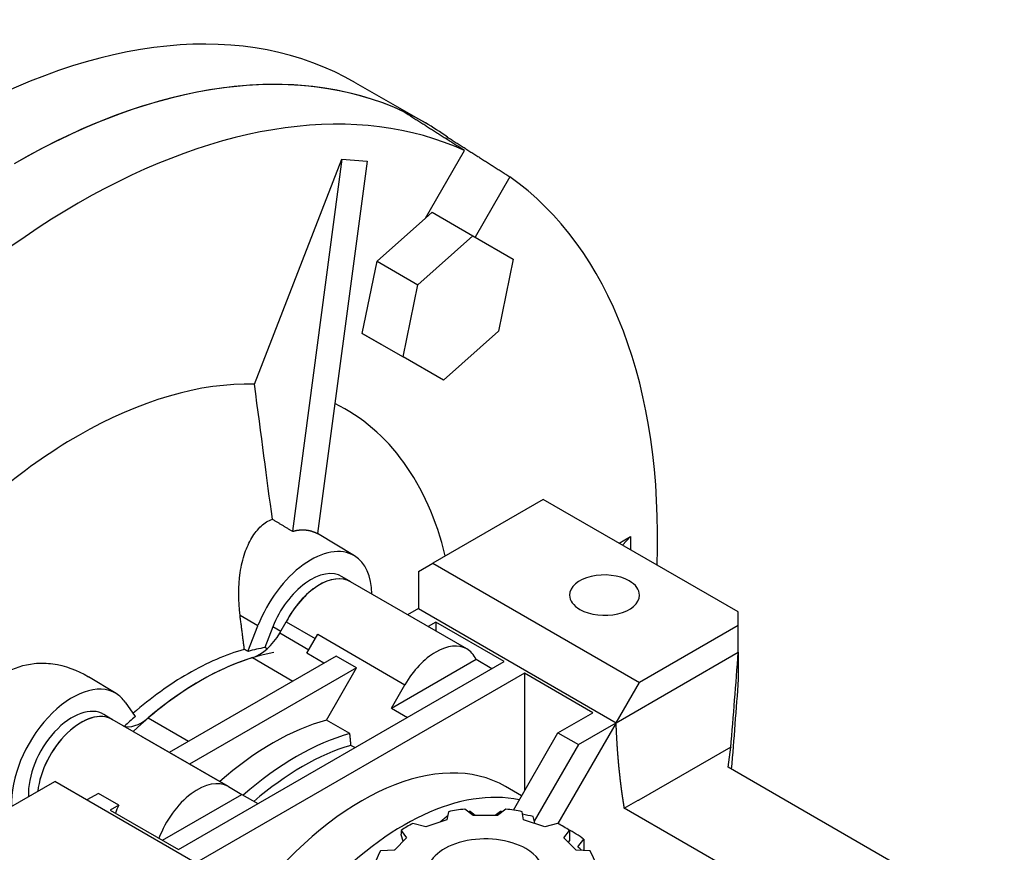
# Model space of a CAD drawing. Extents: x -2601 to 1032, y -760 to 1861.
# Drawn here: x 135 to 255, y 597 to 698 of the extents above; entities that cross this region are included whole.
import ezdxf

# ---------------------------------------------------------------- set-up
doc = ezdxf.new("R2010")
doc.units = 0
doc.header["$MEASUREMENT"] = 0
doc.layers.add('View', color=7, linetype='Continuous')

msp = doc.modelspace()

# ---------------------------------------------------------------- linework, layer by layer
at = {"layer": 'View'}
for p, q in [((176.07, 690.73), (184.56, 685.83)), ((187.1, 683.88), (187.23, 684.11)), ((184.57, 674.25), (189.32, 682.47)), ((163.77, 654.06), (174.39, 681.44)), ((174.39, 681.44), (168.39, 636.18)), ((174.39, 681.44), (177.46, 681.17)), ((177.46, 681.17), (171.45, 635.9)), ((194.82, 679.29), (190.59, 671.96)), ((178.68, 669.02), (184.57, 674.25)), ((184.57, 674.25), (185.38, 674.97)), ((185.38, 674.97), (190.33, 672.11)), ((183.63, 666.16), (190.33, 672.11)), ((190.33, 672.11), (195.24, 669.27)), ((195.24, 669.27), (193.44, 660.5)), ((176.88, 660.24), (178.68, 669.02)), ((178.68, 669.02), (183.63, 666.16)), ((181.83, 657.39), (183.63, 666.16)), ((176.88, 660.24), (181.83, 657.39)), ((181.79, 657.41), (176.88, 660.24)), ((193.44, 660.5), (186.74, 654.55)), ((179.31, 658.84), (179.31, 658.84)), ((181.79, 657.41), (181.79, 657.41)), ((186.74, 654.55), (181.83, 657.39)), ((198.89, 640.07), (185.45, 632.31)), ((222.59, 626.38), (198.89, 640.07)), ((175.94, 633.2), (171.45, 635.91)), ((208.1, 634.75), (209.51, 635.57)), ((208.53, 634.5), (209.51, 635.57)), ((209.51, 635.57), (209.51, 633.93)), ((183.7, 631.3), (185.45, 632.31)), ((185.45, 632.31), (210.57, 617.81)), ((183.7, 631.3), (183.7, 626.79)), ((175.49, 630.02), (174.45, 630.66)), ((189.59, 621.88), (175.44, 630.04)), ((183.7, 626.79), (182.39, 626.03)), ((183.7, 626.79), (207.74, 612.91)), ((222.59, 624.75), (222.59, 626.38)), ((164.19, 624.71), (162.01, 625.96)), ((166.85, 623.82), (167.63, 625.16)), ((167.63, 625.16), (171.15, 623.13)), ((185.82, 625.15), (184.87, 624.6)), ((185.82, 625.15), (185.82, 624.05)), ((194.13, 620.36), (185.82, 625.15)), ((162.98, 621.58), (164.19, 624.71)), ((165.99, 624.55), (165.03, 622.06)), ((166.96, 624), (165.99, 624.55)), ((166.85, 623.82), (170.37, 621.79)), ((222.59, 624.75), (210.57, 617.81)), ((222.59, 621.48), (222.59, 624.75)), ((170.12, 621.35), (171.46, 623.66)), ((171.46, 623.66), (182.06, 617.53)), ((207.74, 612.91), (222.59, 621.48)), ((222.59, 621.48), (222.59, 618.21)), ((173.7, 621.01), (153.4, 609.29)), ((154.53, 597.5), (194.13, 620.36)), ((163.54, 620.82), (168.45, 617.98)), ((172.21, 620.15), (170.12, 621.35)), ((176.17, 619.58), (173.7, 621.01)), ((180.42, 614.68), (190.71, 620.62)), ((190.71, 620.62), (192.65, 619.5)), ((176.17, 619.58), (155.88, 607.87)), ((172.51, 613.23), (176.17, 619.58)), ((146.94, 616.46), (143.57, 618.5)), ((196.61, 618.93), (157.01, 596.07)), ((204.92, 614.13), (196.61, 618.93)), ((196.61, 618.93), (196.61, 604.64)), ((207.74, 612.91), (210.57, 617.81)), ((180.42, 614.68), (182.06, 617.53)), ((148.06, 615.4), (149.28, 613.67)), ((180.42, 614.68), (182.36, 613.56)), ((146.5, 613.28), (145.45, 613.92)), ((160.6, 605.14), (146.45, 613.31)), ((150.84, 613.49), (155.75, 610.65)), ((175.37, 611.58), (172.51, 613.23)), ((200.67, 611.68), (204.92, 614.13)), ((207.74, 612.91), (200.66, 600.64)), ((203.15, 610.25), (207.74, 612.91)), ((149.99, 611.27), (160.6, 605.14)), ((195.25, 602.28), (200.67, 611.68)), ((200.67, 611.68), (203.15, 610.25)), ((175.98, 609.88), (175.5, 610.16)), ((203.15, 610.25), (197.78, 600.96)), ((221.69, 609.93), (210.51, 603.48)), ((221.36, 607.5), (221.69, 609.93)), ((221.69, 609.93), (221.69, 609.88)), ((254.94, 588.11), (221.36, 607.5)), ((126.06, 598.02), (139.49, 605.77)), ((164.61, 591.27), (139.49, 605.77)), ((160.6, 605.14), (162.24, 604.19)), ((196.25, 604.03), (194.31, 605.15)), ((144.79, 604.32), (143.4, 603.52)), ((147.26, 602.89), (144.79, 604.32)), ((152.59, 598.62), (162.24, 604.19)), ((162.24, 604.19), (164.19, 603.07)), ((208.74, 602.53), (210.44, 603.51)), ((210.44, 603.51), (210.51, 603.48)), ((147.26, 602.89), (146.23, 602.29)), ((146.23, 602.29), (154.53, 597.5)), ((190.35, 601.62), (189.34, 602.4)), ((194.33, 602.4), (193.32, 601.62)), ((246.34, 580.82), (208.74, 602.53)), ((187.17, 601.12), (184.59, 600.26)), ((187.36, 602.09), (187.17, 601.12)), ((190.62, 601.62), (189.98, 602.11)), ((193.32, 601.62), (190.35, 601.62)), ((193.69, 602.11), (193.05, 601.62)), ((196.5, 601.12), (196.31, 602.09)), ((199.08, 600.26), (196.5, 601.12)), ((197.84, 600.68), (197.67, 601.49)), ((184.59, 600.26), (183.04, 600.65)), ((200.63, 600.65), (199.08, 600.26)), ((182.27, 598.92), (180.78, 597.43)), ((181.59, 599.82), (182.27, 598.92)), ((181.59, 599.82), (181.59, 599.36)), ((201.4, 598.92), (202.08, 599.82)), ((202.89, 597.43), (201.4, 598.92)), ((202.08, 599.82), (202.08, 598.59)), ((203.1, 597.81), (203.8, 598.74)), ((203.8, 598.74), (203.8, 597.37)), ((180.78, 597.43), (179.1, 597.32)), ((202.08, 598.59), (201.93, 598.4)), ((204.57, 597.32), (202.89, 597.43))]:
    msp.add_line(p, q, dxfattribs=at)
for centre, major_axis, ratio, start_param, end_param in [((126.07, 604.13), (50, 86.6), 0.57735, -6.28319, -5.49779), ((134.56, 599.23), (50, 86.6), 0.57735, -6.28319, -5.49779), ((134.56, 599.23), (-50, -86.6), 0.57735, 3.19662, 3.92699), ((142.34, 594.74), (-49.81, -86.27), 0.57735, 3.19683, 3.92699), ((134.56, 599.23), (50, 86.6), 0.57735, -0.05503, 0), ((142.34, 594.74), (-49.81, -86.27), 0.57735, 2.31569, 3.08635), ((142.34, 594.74), (-49.81, -86.27), 0.57735, 3.92699, 4.65715), ((142.34, 594.74), (-32.5, -56.29), 0.57735, 3.44186, 3.92699), ((142.34, 594.74), (-32.5, -56.29), 0.57735, 2.59737, 3.18043), ((142.34, 594.74), (-32.5, -56.29), 0.57735, 3.92699, 4.3754), ((170.62, 624.14), (5.25, 9.09), 0.57735, -0.012343, 1.832595), ((170.62, 624.14), (5.25, 9.09), 0.57735, -0.771785, -0.012343), ((170.62, 624.14), (-3.78, -6.54), 0.57735, 3.12925, 4.97419), ((206.33, 628.42), (-4.25, 0), 0.577349, -2.35619, 0), ((171.68, 623.53), (3.76, 6.52), 0.57735, -0.012343, 1.660085), ((171.68, 623.53), (3.76, 6.52), 0.57735, 0, 1.652335), ((171.68, 623.53), (3.76, 6.52), 0.57735, -0.036444, -0.012343), ((206.33, 628.42), (-4.25, 0), 0.577349, -3.14159, -2.35619), ((206.33, 628.42), (-4.25, 0), 0.577349, 0, 0.785395), ((206.33, 628.42), (-4.25, 0), 0.577349, -5.49779, -3.14159), ((164.35, 625.26), (-2.5, -4.33), 0.57735, 0.553023, 1.57079), ((155.69, 587.03), (-19.5, -33.77), 0.57735, 3.67627, 3.92699), ((157.19, 586.17), (-19.5, -33.77), 0.57735, 3.59769, 3.92699), ((156.13, 586.78), (-19.5, -33.77), 0.57735, 3.59837, 3.67598), ((185.82, 615.36), (3.76, 6.52), 0.57735, -6.28319, -4.71239), ((185.82, 615.36), (3.76, 6.52), 0.57735, -0.376353, 0), ((157.19, 586.17), (19.5, 33.77), 0.57735, -5.73016, -5.26542), ((157.19, 586.17), (-19.5, -33.77), 0.57735, 3.92699, 4.22871), ((155.69, 587.03), (-19.5, -33.77), 0.57735, 3.92699, 4.17205), ((141.63, 607.4), (5.25, 9.09), 0.57735, -0.012343, 2.402105), ((141.63, 607.4), (5.25, 9.09), 0.57735, -0.261801, -0.012343), ((141.63, 607.4), (-3.78, -6.54), 0.57735, 3.12925, 5.5616), ((142.69, 606.79), (3.76, 6.52), 0.57735, -0.012343, 2.220575), ((142.69, 606.79), (3.76, 6.52), 0.57735, 0, 2.220485), ((142.69, 606.79), (3.76, 6.52), 0.57735, -0.036444, -0.012343), ((150.02, 616.99), (-2.5, -4.33), 0.57735, 0.100049, 1.01777), ((156.13, 586.78), (-19.5, -33.77), 0.57735, 4.17799, 4.22749), ((166.03, 581.06), (18, 31.18), 0.57735, -5.7552, -5.24038), ((168.89, 579.41), (-18, -31.18), 0.57735, 3.66958, 4.1844), ((169.6, 579), (-17.5, -30.31), 0.57735, 3.68632, 4.16766), ((176.81, 574.84), (17.5, 30.31), 0.57735, 0, 1.325915), ((156.83, 598.62), (3.76, 6.52), 0.57735, -6.28319, -4.42592), ((156.83, 598.62), (3.76, 6.52), 0.57735, -0.000002, 0), ((181.94, 571.88), (-17.5, -30.31), 0.57735, 3.32444, 4.3402), ((151.53, 601.69), (3.76, 6.52), 0.57735, -4.56684, -4.42592), ((191.83, 594.74), (13.5, 0), 0.577349, 1.7566, 1.9086), ((191.83, 594.74), (13.5, 0), 0.577349, 1.233, 1.385), ((191.83, 593.52), (15, 0), 0.577349, 1.69449, 1.71106), ((191.83, 593.52), (15, 0), 0.577349, 1.43053, 1.4471), ((191.83, 593.52), (15, 0), 0.577349, 1.17089, 1.26345), ((191.83, 594.74), (13.5, 0), 0.577349, 2.2802, 2.43219), ((191.83, 594.74), (13.5, 0), 0.577349, 0.7094, 0.861398), ((191.83, 593.52), (15, 0), 0.577349, 0.647294, 0.836736), ((191.83, 594.74), (7, 0), 0.577349, 0.785399, 3.14159), ((191.83, 594.74), (7, 0), 0.577349, 0, 0.785399), ((191.83, 593.52), (13.5, 0), 0.577349, 0.520355, 0.583462), ((191.83, 594.74), (13.5, 0), 0.577349, 2.8038, 2.95579), ((191.83, 594.74), (13.5, 0), 0.577349, 0.185801, 0.337799)]:
    msp.add_ellipse(centre, major_axis=major_axis, ratio=ratio, start_param=start_param, end_param=end_param, dxfattribs=at)
for points, degree in [([(189.32, 682.47), (185.53, 684.87), (181.73, 687.29)], 2), ([(187.23, 684.11), (191.03, 681.7), (194.82, 679.29)], 2), ([(165.94, 637.66), (165.3, 642.49), (164.59, 647.87), (163.77, 654.06)], 3), ([(165.94, 637.66), (167.17, 636.92), (168.39, 636.18)], 2), ([(168.39, 636.18), (168.62, 636.24), (168.84, 636.29), (169.07, 636.33), (169.3, 636.35), (169.52, 636.37), (169.74, 636.37), (169.96, 636.35), (170.18, 636.33), (170.4, 636.29), (170.62, 636.24), (170.83, 636.17), (171.04, 636.09), (171.25, 636.01), (171.45, 635.9)], 1), ([(162.54, 621.83), (162.29, 623.81), (162.01, 625.96)], 2), ([(162.98, 621.58), (162.54, 621.83)], 1), ([(165.32, 621.89), (165.03, 622.06)], 1), ([(221.69, 609.88), (222.01, 613.73), (222.31, 617.6), (222.59, 621.48)], 3), ([(222.59, 618.21), (222.33, 614.56), (222.05, 610.91), (221.75, 607.27)], 3), ([(175.5, 610.16), (175.44, 610.86), (175.37, 611.58)], 2), ([(186.3, 600.83), (186.79, 601.22), (187.27, 601.63)], 2), ([(181.85, 598.51), (181.72, 598.93), (181.59, 599.36)], 2), ([(180.74, 597.43), (180.81, 597.46)], 1)]:
    msp.add_open_spline(points, degree=degree, dxfattribs=at)
for points, degree, knots in [([(162.01, 625.96), (161.79, 627.73), (161.79, 629.52), (162.03, 631.14), (162.16, 632), (162.35, 632.82), (162.61, 633.55), (162.83, 634.2), (163.11, 634.83), (163.45, 635.39), (163.78, 635.94), (164.17, 636.43), (164.59, 636.82), (165.01, 637.2), (165.46, 637.49), (165.94, 637.66)], 3, [5.59587, 5.59587, 5.59587, 5.59587, 10.7326, 10.7326, 10.7326, 13.4798, 13.4798, 13.4798, 15.9328, 15.9328, 15.9328, 18.3859, 18.3859, 18.3859, 20.7953, 20.7953, 20.7953, 20.7953]), ([(133.41, 618.94), (134.52, 619.59), (135.75, 619.98), (136.99, 620.11), (137.76, 620.19), (138.53, 620.17), (139.26, 620.07), (140.72, 619.87), (142.21, 619.33), (143.57, 618.5)], 3, [26.6915, 26.6915, 26.6915, 26.6915, 30.6512, 30.6512, 30.6512, 33.1042, 33.1042, 33.1042, 37.9802, 37.9802, 37.9802, 37.9802]), ([(208.74, 602.53), (208.69, 602.89), (208.63, 603.24), (208.58, 603.6), (208.52, 603.96), (208.47, 604.32), (208.42, 604.68), (208.37, 605.04), (208.33, 605.4), (208.28, 605.77), (208.24, 606.13), (208.16, 606.87), (208.08, 607.61), (208.05, 607.98), (208.02, 608.35), (207.95, 609.1), (207.9, 609.85), (207.85, 610.61), (207.81, 611.37), (207.77, 612.14), (207.74, 612.91)], 2, [0.61296, 0.61296, 0.61296, 0.622609, 0.622609, 0.632258, 0.632258, 0.641906, 0.641906, 0.651555, 0.651555, 0.661203, 0.661203, 0.680501, 0.680501, 0.690149, 0.690149, 0.709446, 0.709446, 0.728744, 0.728744, 0.748041, 0.748041, 0.748041])]:
    msp.add_open_spline(points, degree=degree, knots=knots, dxfattribs=at)

doc.saveas('drawing.dxf')
